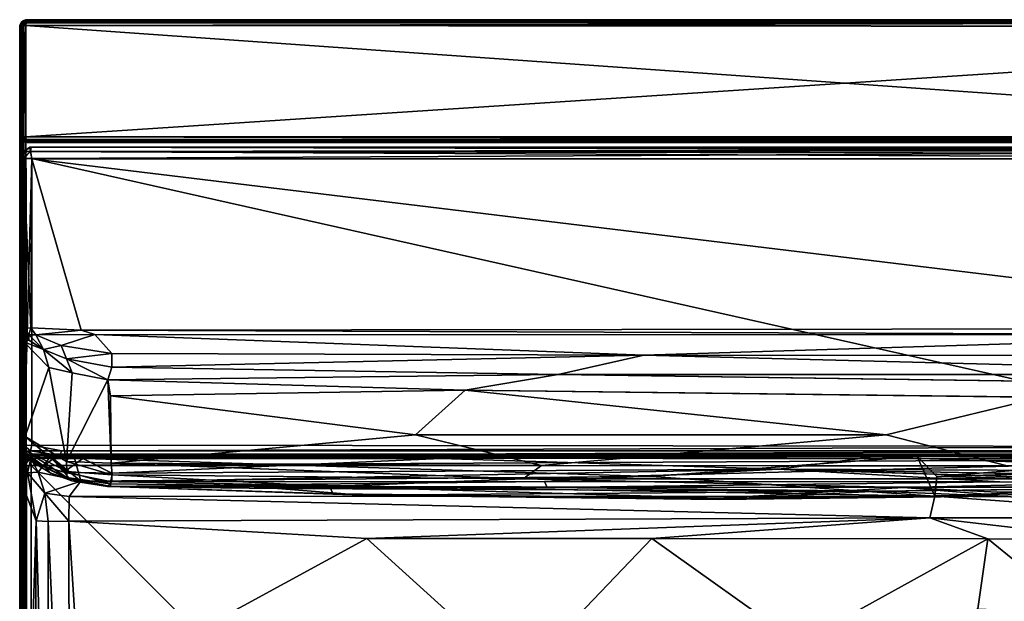
# Model space of a CAD drawing. Units: inches. Extents: x 0 to 84, y -41 to 0.
# Drawn here: x 56 to 72, y -9.5 to 0 of the extents above; entities that cross this region are included whole.
import ezdxf

# ---------------------------------------------------------------- set-up
doc = ezdxf.new("R2010")
doc.units = ezdxf.units.IN
doc.header["$MEASUREMENT"] = 0
doc.layers.add('SEAT-FABRIC', color=5, linetype='Continuous')

msp = doc.modelspace()

# ---------------------------------------------------------------- linework, layer by layer
at = {"layer": 'SEAT-FABRIC'}
for points in [[(56.03, -0.046, 6.095), (56.004, -0.096, 6.1), (56.024, -0.055, 13.911)], [(56.004, -0.096, 6.1), (56.03, -0.046, 6.095), (56.021, -0.096, 6.058)], [(56.024, -0.055, 13.911), (56.004, -0.096, 6.1), (56.005, -0.093, 13.901)], [(56.004, -27.904, 13.9), (56.005, -0.093, 13.901), (56.004, -0.096, 6.1)], [(56.005, -0.093, 13.901), (56.004, -27.904, 13.9), (56.007, -0.104, 13.914)], [(56.005, -27.907, 6.1), (56.004, -27.904, 13.9), (56.004, -0.096, 6.1)], [(56.004, -0.096, 6.1), (56.021, -0.096, 6.058), (56.007, -27.896, 6.086)], [(56.005, -27.907, 6.1), (56.004, -0.096, 6.1), (56.007, -27.896, 6.086)], [(56.004, -27.904, 13.9), (56.02, -27.906, 13.938), (56.007, -0.104, 13.914)], [(56.007, -0.086, 6.104), (56.005, -0.093, 22.901), (56.026, -0.05, 6.101)], [(56.026, -0.05, 6.101), (56.005, -0.093, 22.901), (56.024, -0.055, 22.911)], [(56.024, -0.055, 22.911), (56.005, -0.093, 22.901), (56.007, -0.104, 22.914)], [(56.024, -0.055, 13.911), (56.005, -0.093, 13.901), (56.007, -0.104, 13.914)], [(56.024, -0.089, 6.055), (56.005, -0.1, 6.094), (56.007, -0.086, 6.104)], [(56.005, -0.1, 6.094), (56.005, -0.093, 22.901), (56.007, -0.086, 6.104)], [(56.024, -0.089, 6.055), (56.026, -1.899, 6.049), (56.005, -0.1, 6.094)], [(56.005, -1.9, 22.906), (56.005, -0.093, 22.901), (56.005, -0.1, 6.094)], [(56.005, -0.093, 22.901), (56.005, -1.9, 22.906), (56.007, -0.104, 22.914)], [(56.005, -1.907, 6.1), (56.005, -1.9, 22.906), (56.005, -0.1, 6.094)], [(56.026, -1.899, 6.049), (56.007, -1.896, 6.086), (56.005, -0.1, 6.094)], [(56.005, -1.907, 6.1), (56.005, -0.1, 6.094), (56.007, -1.896, 6.086)], [(56.024, -1.911, 22.945), (56.026, -0.101, 22.951), (56.005, -1.9, 22.906)], [(56.026, -0.101, 22.951), (56.007, -0.104, 22.914), (56.005, -1.9, 22.906)], [(56.024, -0.089, 6.055), (56.007, -0.086, 6.104), (56.026, -0.05, 6.101)], [(56.024, -0.055, 22.911), (56.007, -0.104, 22.914), (56.026, -0.101, 22.951)], [(56.024, -0.055, 13.911), (56.007, -0.104, 13.914), (56.025, -0.108, 13.95)], [(56.021, -0.096, 6.058), (56.025, -27.911, 6.055), (56.007, -27.896, 6.086)], [(56.02, -27.906, 13.938), (56.025, -0.108, 13.95), (56.007, -0.104, 13.914)], [(56.048, -27.911, 13.97), (56.025, -0.108, 13.95), (56.02, -27.906, 13.938)], [(56.06, -0.065, 6.035), (56.021, -0.096, 6.058), (56.03, -0.046, 6.095)], [(56.06, -0.065, 6.035), (56.05, -0.105, 6.026), (56.021, -0.096, 6.058)], [(56.05, -0.105, 6.026), (56.043, -27.906, 6.033), (56.021, -0.096, 6.058)], [(56.043, -27.906, 6.033), (56.025, -27.911, 6.055), (56.021, -0.096, 6.058)], [(56.058, -0.02, 6.1), (56.026, -0.05, 6.101), (56.024, -0.055, 22.911)], [(56.046, -0.03, 22.905), (56.058, -0.02, 6.1), (56.024, -0.055, 22.911)], [(56.06, -0.089, 22.979), (56.088, -0.027, 22.949), (56.024, -0.055, 22.911)], [(56.024, -0.055, 22.911), (56.088, -0.027, 22.949), (56.046, -0.03, 22.905)], [(56.046, -0.03, 13.905), (56.03, -0.046, 6.095), (56.024, -0.055, 13.911)], [(56.024, -0.055, 13.911), (56.055, -0.064, 13.962), (56.046, -0.03, 13.905)], [(56.026, -0.05, 6.101), (56.065, -0.034, 6.06), (56.024, -0.089, 6.055)], [(56.024, -0.089, 6.055), (56.065, -0.034, 6.06), (56.046, -0.095, 6.03)], [(56.026, -0.101, 22.951), (56.06, -0.089, 22.979), (56.024, -0.055, 22.911)], [(56.024, -0.055, 13.911), (56.025, -0.108, 13.95), (56.055, -0.064, 13.962)], [(56.046, -0.095, 6.03), (56.026, -1.899, 6.049), (56.024, -0.089, 6.055)], [(56.046, -1.905, 22.97), (56.026, -0.101, 22.951), (56.024, -1.911, 22.945)], [(56.025, -0.108, 13.95), (56.061, -0.102, 13.982), (56.055, -0.064, 13.962)], [(56.061, -0.102, 13.982), (56.025, -0.108, 13.95), (56.048, -27.911, 13.97)], [(56.058, -0.02, 6.1), (56.065, -0.034, 6.06), (56.026, -0.05, 6.101)], [(56.06, -0.089, 22.979), (56.026, -0.101, 22.951), (56.046, -1.905, 22.97)], [(56.06, -1.911, 6.021), (56.026, -1.899, 6.049), (56.046, -0.095, 6.03)], [(56.055, -0.024, 6.089), (56.03, -0.046, 6.095), (56.046, -0.03, 13.905)], [(56.055, -0.024, 6.089), (56.06, -0.065, 6.035), (56.03, -0.046, 6.095)], [(56.092, -27.906, 6.005), (56.043, -27.906, 6.033), (56.05, -0.105, 6.026)], [(56.095, -0.004, 13.901), (56.055, -0.024, 6.089), (56.046, -0.03, 13.905)], [(56.095, -0.004, 13.901), (56.046, -0.03, 13.905), (56.094, -0.02, 13.939)], [(56.094, -0.005, 22.904), (56.058, -0.02, 6.1), (56.046, -0.03, 22.905)], [(56.046, -0.03, 22.905), (56.088, -0.027, 22.949), (56.094, -0.005, 22.904)], [(56.055, -0.064, 13.962), (56.094, -0.02, 13.939), (56.046, -0.03, 13.905)], [(56.065, -0.034, 6.06), (56.093, -0.056, 6.023), (56.046, -0.095, 6.03)], [(56.097, -0.097, 6.004), (56.046, -0.095, 6.03), (56.093, -0.056, 6.023)], [(56.097, -0.096, 22.996), (56.06, -0.089, 22.979), (56.046, -1.905, 22.97)], [(56.097, -0.097, 6.004), (56.06, -1.911, 6.021), (56.046, -0.095, 6.03)], [(56.094, -1.904, 22.995), (56.097, -0.096, 22.996), (56.046, -1.905, 22.97)], [(56.091, -27.905, 13.994), (56.061, -0.102, 13.982), (56.048, -27.911, 13.97)], [(56.096, -0.098, 6.004), (56.05, -0.105, 6.026), (56.06, -0.065, 6.035)], [(56.096, -0.098, 6.004), (56.092, -27.906, 6.005), (56.05, -0.105, 6.026)], [(56.094, -0.005, 6.1), (56.055, -0.024, 6.089), (56.095, -0.004, 13.901)], [(56.055, -0.024, 6.089), (56.094, -0.005, 6.1), (56.104, -0.007, 6.086)], [(56.055, -0.024, 6.089), (56.104, -0.007, 6.086), (56.1, -0.026, 6.05)], [(56.055, -0.064, 13.962), (56.105, -0.05, 13.974), (56.094, -0.02, 13.939)], [(56.1, -0.026, 6.05), (56.06, -0.065, 6.035), (56.055, -0.024, 6.089)], [(56.101, -0.095, 13.996), (56.105, -0.05, 13.974), (56.055, -0.064, 13.962)], [(56.061, -0.102, 13.982), (56.101, -0.095, 13.996), (56.055, -0.064, 13.962)], [(56.058, -0.02, 6.1), (56.098, -0.004, 6.096), (56.065, -0.034, 6.06)], [(56.098, -0.004, 6.096), (56.058, -0.02, 6.1), (56.094, -0.005, 22.904)], [(56.1, -0.058, 6.02), (56.06, -0.065, 6.035), (56.1, -0.026, 6.05)], [(56.06, -0.089, 22.979), (56.105, -0.05, 22.974), (56.088, -0.027, 22.949)], [(56.097, -0.096, 22.996), (56.105, -0.05, 22.974), (56.06, -0.089, 22.979)], [(56.1, -0.058, 6.02), (56.096, -0.098, 6.004), (56.06, -0.065, 6.035)], [(56.099, -1.904, 6.004), (56.06, -1.911, 6.021), (56.097, -0.097, 6.004)], [(56.101, -0.095, 13.996), (56.061, -0.102, 13.982), (56.091, -27.905, 13.994)], [(56.098, -0.004, 6.096), (56.108, -0.024, 6.053), (56.065, -0.034, 6.06)], [(56.108, -0.024, 6.053), (56.093, -0.056, 6.023), (56.065, -0.034, 6.06)], [(56.094, -0.005, 22.904), (56.088, -0.027, 22.949), (83.513, -0.003, 22.903)], [(83.513, -0.003, 22.903), (56.088, -0.027, 22.949), (83.579, -0.025, 22.942)], [(83.579, -0.025, 22.942), (56.088, -0.027, 22.949), (83.539, -0.049, 22.973)], [(56.088, -0.027, 22.949), (56.105, -0.05, 22.974), (83.539, -0.049, 22.973)], [(56.131, -27.9, 13.999), (56.101, -0.095, 13.996), (56.091, -27.905, 13.994)], [(56.103, -27.887, 6.002), (56.092, -27.906, 6.005), (56.096, -0.098, 6.004)], [(56.108, -0.024, 6.053), (83.572, -0.024, 6.056), (56.093, -0.056, 6.023)], [(83.572, -0.024, 6.056), (83.538, -0.048, 6.028), (56.093, -0.056, 6.023)], [(56.093, -0.056, 6.023), (83.538, -0.048, 6.028), (56.097, -0.097, 6.004)], [(56.094, -0.005, 22.904), (83.513, -0.003, 22.903), (83.511, -0.002, 6.102)], [(56.098, -0.004, 6.096), (56.094, -0.005, 22.904), (83.511, -0.002, 6.102)], [(83.515, -0.002, 13.901), (83.514, -0.002, 6.101), (56.094, -0.005, 6.1)], [(56.095, -0.004, 13.901), (83.515, -0.002, 13.901), (56.094, -0.005, 6.1)], [(83.515, -0.002, 13.901), (56.094, -0.02, 13.939), (83.579, -0.025, 13.942)], [(56.095, -0.004, 13.901), (56.094, -0.02, 13.939), (83.515, -0.002, 13.901)], [(56.094, -0.005, 6.1), (83.514, -0.002, 6.101), (56.104, -0.007, 6.086)], [(56.094, -0.02, 13.939), (56.105, -0.05, 13.974), (83.539, -0.049, 13.973)], [(83.579, -0.025, 13.942), (56.094, -0.02, 13.939), (83.539, -0.049, 13.973)], [(56.097, -0.096, 22.996), (56.094, -1.904, 22.995), (83.6, -0.109, 22.998)], [(56.094, -1.904, 22.995), (81.848, -1.917, 22.997), (83.6, -0.109, 22.998)], [(83.538, -0.048, 6.028), (83.612, -0.118, 6.001), (56.096, -0.098, 6.004)], [(56.1, -0.058, 6.02), (83.538, -0.048, 6.028), (56.096, -0.098, 6.004)], [(56.096, -0.098, 6.004), (83.612, -0.118, 6.001), (56.103, -27.887, 6.002)], [(83.538, -0.048, 6.028), (83.606, -0.115, 6.002), (56.097, -0.097, 6.004)], [(56.105, -0.05, 22.974), (56.097, -0.096, 22.996), (83.539, -0.049, 22.973)], [(56.097, -0.096, 22.996), (83.6, -0.109, 22.998), (83.539, -0.049, 22.973)], [(56.097, -0.097, 6.004), (83.606, -0.115, 6.002), (81.755, -1.902, 6.002)], [(56.099, -1.904, 6.004), (56.097, -0.097, 6.004), (81.755, -1.902, 6.002)], [(83.511, -0.002, 6.102), (83.572, -0.024, 6.056), (56.098, -0.004, 6.096)], [(56.098, -0.004, 6.096), (83.572, -0.024, 6.056), (56.108, -0.024, 6.053)], [(56.104, -0.007, 6.086), (83.514, -0.002, 6.101), (56.1, -0.026, 6.05)], [(83.514, -0.002, 6.101), (83.572, -0.024, 6.056), (56.1, -0.026, 6.05)], [(56.1, -0.026, 6.05), (83.572, -0.024, 6.056), (56.1, -0.058, 6.02)], [(83.572, -0.024, 6.056), (83.538, -0.048, 6.028), (56.1, -0.058, 6.02)], [(56.101, -0.095, 13.996), (83.601, -0.107, 13.998), (83.539, -0.049, 13.973)], [(56.105, -0.05, 13.974), (56.101, -0.095, 13.996), (83.539, -0.049, 13.973)], [(83.601, -0.107, 13.998), (56.101, -0.095, 13.996), (56.131, -27.9, 13.999)], [(83.893, -0.407, 6.002), (56.103, -27.887, 6.002), (83.612, -0.118, 6.001)], [(83.601, -0.107, 13.998), (56.131, -27.9, 13.999), (83.778, -0.228, 14)], [(56.131, -27.9, 13.999), (83.887, -0.393, 13.998), (83.778, -0.228, 14)], [(83.893, -0.407, 6.002), (83.904, -27.901, 6.004), (56.103, -27.887, 6.002)], [(83.907, -27.905, 13.995), (83.887, -0.393, 13.998), (56.131, -27.9, 13.999)], [(56.024, -1.945, 6.089), (56.005, -1.907, 6.1), (56.007, -1.896, 6.086)], [(56.007, -1.914, 22.897), (56.005, -1.9, 22.906), (56.005, -1.907, 6.1)], [(56.024, -1.911, 22.945), (56.005, -1.9, 22.906), (56.007, -1.914, 22.897)], [(56.024, -1.945, 6.089), (56.026, -1.951, 22.899), (56.005, -1.907, 6.1)], [(56.026, -1.951, 22.899), (56.007, -1.914, 22.897), (56.005, -1.907, 6.1)], [(56.024, -1.945, 6.089), (56.007, -1.896, 6.086), (56.026, -1.899, 6.049)], [(56.024, -1.911, 22.945), (56.007, -1.914, 22.897), (56.026, -1.951, 22.899)], [(56.026, -1.899, 6.049), (56.06, -1.911, 6.021), (56.024, -1.945, 6.089)], [(56.024, -1.911, 22.945), (56.089, -1.95, 22.972), (56.046, -1.905, 22.97)], [(56.066, -1.973, 22.927), (56.089, -1.95, 22.972), (56.024, -1.911, 22.945)], [(56.06, -1.911, 6.021), (56.089, -1.972, 6.05), (56.024, -1.945, 6.089)], [(56.026, -1.951, 22.899), (56.066, -1.973, 22.927), (56.024, -1.911, 22.945)], [(56.046, -1.905, 22.97), (56.089, -1.95, 22.972), (56.094, -1.904, 22.995)], [(56.099, -1.904, 6.004), (56.105, -1.95, 6.026), (56.06, -1.911, 6.021)], [(56.06, -1.911, 6.021), (56.105, -1.95, 6.026), (56.089, -1.972, 6.05)], [(56.089, -1.95, 22.972), (81.834, -1.959, 22.976), (56.094, -1.904, 22.995)], [(81.834, -1.959, 22.976), (81.848, -1.917, 22.997), (56.094, -1.904, 22.995)], [(81.75, -1.947, 6.023), (56.099, -1.904, 6.004), (81.755, -1.902, 6.002)], [(56.105, -1.95, 6.026), (56.099, -1.904, 6.004), (81.75, -1.947, 6.023)], [(56.024, -1.945, 6.089), (56.089, -1.972, 6.05), (56.045, -1.969, 6.095)], [(56.045, -1.969, 6.095), (56.026, -1.951, 22.899), (56.024, -1.945, 6.089)], [(56.06, -1.981, 22.89), (56.026, -1.951, 22.899), (56.045, -1.969, 6.095)], [(56.06, -1.981, 22.89), (56.066, -1.973, 22.927), (56.026, -1.951, 22.899)], [(56.089, -1.993, 6.097), (56.06, -1.981, 22.89), (56.045, -1.969, 6.095)], [(56.045, -1.969, 6.095), (56.089, -1.972, 6.05), (56.089, -1.993, 6.097)], [(56.06, -1.981, 22.89), (56.101, -1.996, 22.905), (56.066, -1.973, 22.927)], [(56.101, -1.996, 22.905), (56.06, -1.981, 22.89), (56.089, -1.993, 6.097)], [(56.061, -2.155, 14.178), (56.069, -2.139, 29.803), (56.168, -2.075, 14.192)], [(56.168, -2.075, 14.192), (56.178, -2.144, 14.069), (56.061, -2.155, 14.178)], [(56.066, -1.973, 22.927), (56.105, -1.974, 22.95), (56.089, -1.95, 22.972)], [(56.101, -1.996, 22.905), (56.105, -1.974, 22.95), (56.066, -1.973, 22.927)], [(56.069, -2.139, 29.803), (56.189, -2.072, 29.811), (56.168, -2.075, 14.192)], [(56.069, -2.139, 29.803), (56.178, -2.147, 29.934), (56.189, -2.072, 29.811)], [(56.089, -1.972, 6.05), (56.105, -1.95, 6.026), (81.75, -1.947, 6.023)], [(81.79, -1.977, 6.05), (56.089, -1.972, 6.05), (81.75, -1.947, 6.023)], [(81.782, -1.979, 22.947), (81.834, -1.959, 22.976), (56.089, -1.95, 22.972)], [(56.105, -1.974, 22.95), (81.782, -1.979, 22.947), (56.089, -1.95, 22.972)], [(81.746, -1.997, 6.096), (56.089, -1.972, 6.05), (81.79, -1.977, 6.05)], [(56.127, -1.998, 6.099), (56.089, -1.972, 6.05), (81.746, -1.997, 6.096)], [(56.089, -1.972, 6.05), (56.127, -1.998, 6.099), (56.089, -1.993, 6.097)], [(56.127, -1.998, 6.099), (56.101, -1.996, 22.905), (56.089, -1.993, 6.097)], [(56.101, -1.996, 22.905), (81.782, -1.979, 22.947), (56.105, -1.974, 22.95)], [(81.78, -1.998, 22.906), (81.782, -1.979, 22.947), (56.101, -1.996, 22.905)], [(81.78, -1.998, 22.906), (56.101, -1.996, 22.905), (56.127, -1.998, 6.099)], [(81.746, -1.997, 6.096), (81.78, -1.998, 22.906), (56.127, -1.998, 6.099)], [(56.189, -2.072, 29.811), (81.547, -2.075, 29.809), (56.168, -2.075, 14.192)], [(81.547, -2.075, 29.809), (81.555, -2.076, 14.19), (56.168, -2.075, 14.192)], [(56.178, -2.144, 14.069), (56.168, -2.075, 14.192), (81.538, -2.133, 14.08)], [(81.538, -2.133, 14.08), (56.168, -2.075, 14.192), (81.555, -2.076, 14.19)], [(56.178, -2.147, 29.934), (81.49, -2.108, 29.89), (56.189, -2.072, 29.811)], [(56.189, -2.072, 29.811), (81.49, -2.108, 29.89), (81.547, -2.075, 29.809)], [(56.008, -2.26, 29.807), (56.069, -2.139, 29.803), (56.006, -2.257, 14.201)], [(56.006, -2.257, 14.201), (56.069, -2.139, 29.803), (56.061, -2.155, 14.178)], [(56.069, -2.259, 14.077), (56.006, -2.257, 14.201), (56.061, -2.155, 14.178)], [(56.069, -2.139, 29.803), (56.008, -2.26, 29.807), (56.065, -2.249, 29.918)], [(56.061, -2.155, 14.178), (56.178, -2.144, 14.069), (56.069, -2.259, 14.077)], [(56.065, -2.249, 29.918), (56.178, -2.147, 29.934), (56.069, -2.139, 29.803)], [(56.197, -2.262, 29.995), (56.178, -2.147, 29.934), (56.065, -2.249, 29.918)], [(56.197, -2.261, 14.006), (56.069, -2.259, 14.077), (56.178, -2.144, 14.069)], [(81.583, -2.181, 29.951), (81.49, -2.108, 29.89), (56.178, -2.147, 29.934)], [(56.197, -2.261, 14.006), (56.178, -2.144, 14.069), (81.538, -2.133, 14.08)], [(81.482, -2.264, 29.997), (81.583, -2.181, 29.951), (56.178, -2.147, 29.934)], [(56.197, -2.262, 29.995), (81.482, -2.264, 29.997), (56.178, -2.147, 29.934)], [(81.556, -2.275, 14.003), (56.197, -2.261, 14.006), (81.538, -2.133, 14.08)], [(56.006, -2.257, 14.201), (56.002, -6.795, 23.575), (56.008, -2.26, 29.807)], [(56.008, -7.009, 21.865), (56.002, -6.795, 23.575), (56.006, -2.257, 14.201)], [(56.008, -2.26, 29.807), (56.002, -6.795, 23.575), (56.008, -5.001, 29.809)], [(56.006, -2.257, 14.201), (56.005, -6.927, 14.196), (56.008, -7.009, 21.865)], [(56.069, -2.259, 14.077), (56.005, -6.927, 14.196), (56.006, -2.257, 14.201)], [(56.076, -6.927, 14.07), (56.005, -6.927, 14.196), (56.069, -2.259, 14.077)], [(56.072, -5.02, 29.922), (56.065, -2.249, 29.918), (56.008, -5.001, 29.809)], [(56.065, -2.249, 29.918), (56.008, -2.26, 29.807), (56.008, -5.001, 29.809)], [(56.18, -5.011, 29.988), (56.065, -2.249, 29.918), (56.072, -5.02, 29.922)], [(56.197, -2.262, 29.995), (56.065, -2.249, 29.918), (56.18, -5.011, 29.988)], [(56.197, -2.261, 14.006), (56.076, -6.927, 14.07), (56.069, -2.259, 14.077)], [(56.2, -6.918, 14.003), (56.076, -6.927, 14.07), (56.197, -2.261, 14.006)], [(57.002, -5.05, 29.997), (56.197, -2.262, 29.995), (56.18, -5.011, 29.988)], [(81.556, -2.275, 14.003), (77.057, -6.942, 14), (56.197, -2.261, 14.006)], [(77.057, -6.942, 14), (56.2, -6.918, 14.003), (56.197, -2.261, 14.006)], [(56.197, -2.262, 29.995), (78.986, -5.024, 29.998), (81.482, -2.264, 29.997)], [(57.002, -5.05, 29.997), (78.986, -5.024, 29.998), (56.197, -2.262, 29.995)], [(56.008, -5.001, 29.809), (56.002, -6.795, 23.575), (56.01, -5.106, 29.627)], [(56.01, -5.106, 29.627), (56.002, -6.795, 23.575), (56.029, -6.635, 24.472)], [(56.008, -5.001, 29.809), (56.068, -5.241, 29.542), (56.08, -5.115, 29.838)], [(56.008, -5.001, 29.809), (56.08, -5.115, 29.838), (56.072, -5.02, 29.922)], [(56.01, -5.106, 29.627), (56.068, -5.241, 29.542), (56.008, -5.001, 29.809)], [(56.068, -5.241, 29.542), (56.01, -5.106, 29.627), (56.029, -6.635, 24.472)], [(56.068, -5.241, 29.542), (56.15, -5.214, 29.749), (56.08, -5.115, 29.838)], [(56.18, -5.011, 29.988), (56.072, -5.02, 29.922), (56.149, -5.125, 29.9)], [(56.072, -5.02, 29.922), (56.08, -5.115, 29.838), (56.149, -5.125, 29.9)], [(56.149, -5.125, 29.9), (56.08, -5.115, 29.838), (56.15, -5.214, 29.749)], [(56.149, -5.125, 29.9), (56.265, -5.126, 29.938), (56.18, -5.011, 29.988)], [(56.265, -5.126, 29.938), (56.149, -5.125, 29.9), (56.39, -5.362, 29.676)], [(56.149, -5.125, 29.9), (56.15, -5.214, 29.749), (56.39, -5.362, 29.676)], [(56.18, -5.011, 29.988), (56.265, -5.126, 29.938), (57.002, -5.05, 29.997)], [(56.265, -5.126, 29.938), (57.222, -5.119, 29.97), (57.002, -5.05, 29.997)], [(56.677, -5.302, 29.83), (57.222, -5.119, 29.97), (56.265, -5.126, 29.938)], [(56.265, -5.126, 29.938), (56.39, -5.362, 29.676), (56.677, -5.302, 29.83)], [(57.5, -5.427, 29.753), (57.222, -5.119, 29.97), (56.677, -5.302, 29.83)], [(76.857, -5.127, 29.964), (78.986, -5.024, 29.998), (57.002, -5.05, 29.997)], [(57.222, -5.119, 29.97), (76.857, -5.127, 29.964), (57.002, -5.05, 29.997)], [(76.857, -5.127, 29.964), (57.222, -5.119, 29.97), (66.157, -5.456, 29.682)], [(57.5, -5.427, 29.753), (66.157, -5.456, 29.682), (57.222, -5.119, 29.97)], [(56.068, -5.241, 29.542), (56.029, -6.635, 24.472), (56.09, -6.781, 24.228)], [(56.15, -5.214, 29.749), (56.068, -5.241, 29.542), (56.39, -5.362, 29.676)], [(56.068, -5.241, 29.542), (56.09, -6.781, 24.228), (56.476, -5.659, 29.005)], [(56.39, -5.362, 29.676), (56.068, -5.241, 29.542), (56.476, -5.659, 29.005)], [(78.528, -5.469, 29.706), (76.857, -5.127, 29.964), (66.157, -5.456, 29.682)], [(56.677, -5.302, 29.83), (56.39, -5.362, 29.676), (56.762, -5.519, 29.595)], [(56.762, -5.519, 29.595), (56.39, -5.362, 29.676), (56.853, -5.745, 29.196)], [(56.39, -5.362, 29.676), (56.476, -5.659, 29.005), (56.853, -5.745, 29.196)], [(56.762, -5.519, 29.595), (57.5, -5.427, 29.753), (56.677, -5.302, 29.83)], [(57.5, -5.651, 29.51), (57.5, -5.427, 29.753), (56.762, -5.519, 29.595)], [(66.157, -5.456, 29.682), (57.5, -5.427, 29.753), (57.5, -5.651, 29.51)], [(57.435, -5.86, 29.133), (57.5, -5.651, 29.51), (56.762, -5.519, 29.595)], [(56.853, -5.745, 29.196), (57.435, -5.86, 29.133), (56.762, -5.519, 29.595)], [(66.157, -5.456, 29.682), (57.5, -5.651, 29.51), (64.762, -5.769, 29.271)], [(64.762, -5.769, 29.271), (78.228, -5.771, 29.329), (66.157, -5.456, 29.682)], [(78.228, -5.771, 29.329), (78.528, -5.469, 29.706), (66.157, -5.456, 29.682)], [(56.763, -7.184, 24.037), (56.476, -5.659, 29.005), (56.09, -6.781, 24.228)], [(56.763, -7.184, 24.037), (56.853, -5.745, 29.196), (56.476, -5.659, 29.005)], [(57.435, -5.86, 29.133), (56.853, -5.745, 29.196), (56.763, -7.184, 24.037)], [(64.762, -5.769, 29.271), (57.5, -5.651, 29.51), (57.435, -5.86, 29.133)], [(56.763, -7.184, 24.037), (57.49, -7.214, 24.382), (57.435, -5.86, 29.133)], [(64.762, -5.769, 29.271), (57.435, -5.86, 29.133), (63.247, -6.024, 28.692)], [(63.247, -6.024, 28.692), (57.435, -5.86, 29.133), (57.477, -6.119, 28.232)], [(57.49, -7.214, 24.382), (57.477, -6.119, 28.232), (57.435, -5.86, 29.133)], [(78.038, -5.962, 28.792), (78.228, -5.771, 29.329), (64.762, -5.769, 29.271)], [(62.442, -6.752, 26.383), (63.247, -6.024, 28.692), (57.477, -6.119, 28.232)], [(63.247, -6.024, 28.692), (62.442, -6.752, 26.383), (70.1, -6.753, 26.487)], [(70.1, -6.753, 26.487), (72.63, -6.142, 28.319), (63.247, -6.024, 28.692)], [(57.49, -7.214, 24.382), (62.442, -6.752, 26.383), (57.477, -6.119, 28.232)], [(56.029, -6.635, 24.472), (56.002, -6.795, 23.575), (56.065, -6.987, 23.189)], [(56.09, -6.781, 24.228), (56.029, -6.635, 24.472), (56.065, -6.987, 23.189)], [(56.065, -6.987, 23.189), (56.002, -6.795, 23.575), (56.008, -7.009, 21.865)], [(56.09, -6.781, 24.228), (56.065, -6.987, 23.189), (56.767, -7.349, 23.229)], [(56.763, -7.184, 24.037), (56.09, -6.781, 24.228), (56.767, -7.349, 23.229)], [(64.489, -7.253, 24.454), (62.442, -6.752, 26.383), (57.49, -7.214, 24.382)], [(70.1, -6.753, 26.487), (62.442, -6.752, 26.383), (64.489, -7.253, 24.454)], [(72.091, -7.261, 24.356), (70.1, -6.753, 26.487), (64.489, -7.253, 24.454)], [(56.008, -7.009, 21.865), (56.005, -6.927, 14.196), (56.011, -7.018, 14.824)], [(56.005, -6.927, 14.196), (56.055, -7.017, 14.149), (56.011, -7.018, 14.824)], [(56.076, -6.927, 14.07), (56.055, -7.017, 14.149), (56.005, -6.927, 14.196)], [(56.065, -6.987, 23.189), (56.008, -7.009, 21.865), (56.093, -7.128, 22.004)], [(56.093, -7.128, 22.004), (56.008, -7.009, 21.865), (56.061, -7.106, 15.246)], [(56.008, -7.009, 21.865), (56.011, -7.018, 14.824), (56.061, -7.106, 15.246)], [(56.055, -7.017, 14.149), (56.091, -7.122, 14.617), (56.011, -7.018, 14.824)], [(56.091, -7.122, 14.617), (56.061, -7.106, 15.246), (56.011, -7.018, 14.824)], [(56.175, -7.013, 14.044), (56.055, -7.017, 14.149), (56.076, -6.927, 14.07)], [(56.055, -7.017, 14.149), (56.175, -7.013, 14.044), (56.17, -7.096, 14.139)], [(56.055, -7.017, 14.149), (56.135, -7.108, 14.228), (56.091, -7.122, 14.617)], [(56.135, -7.108, 14.228), (56.055, -7.017, 14.149), (56.17, -7.096, 14.139)], [(56.093, -7.128, 22.004), (56.767, -7.446, 22.378), (56.065, -6.987, 23.189)], [(56.767, -7.446, 22.378), (56.767, -7.349, 23.229), (56.065, -6.987, 23.189)], [(56.076, -6.927, 14.07), (56.2, -6.918, 14.003), (56.175, -7.013, 14.044)], [(56.17, -7.096, 14.139), (56.175, -7.013, 14.044), (56.65, -7.087, 14.054)], [(56.175, -7.013, 14.044), (56.2, -6.918, 14.003), (56.688, -7.014, 14.012)], [(56.65, -7.087, 14.054), (56.175, -7.013, 14.044), (56.688, -7.014, 14.012)], [(56.2, -6.918, 14.003), (77.057, -6.942, 14), (56.688, -7.014, 14.012)], [(56.688, -7.014, 14.012), (76.988, -7.012, 14.012), (56.65, -7.087, 14.054)], [(56.65, -7.087, 14.054), (76.988, -7.012, 14.012), (76.907, -7.096, 14.054)], [(77.057, -6.942, 14), (76.988, -7.012, 14.012), (56.688, -7.014, 14.012)], [(56.069, -7.259, 14.077), (56.007, -7.255, 14.198), (56.064, -7.147, 14.185)], [(56.064, -7.147, 14.185), (56.007, -7.255, 14.198), (56.012, -7.238, 15.919)], [(56.077, -7.134, 15.929), (56.064, -7.147, 14.185), (56.012, -7.238, 15.919)], [(56.012, -7.238, 15.919), (56.107, -7.187, 16.034), (56.077, -7.134, 15.929)], [(56.107, -7.187, 16.034), (56.012, -7.238, 15.919), (56.025, -7.374, 16.025)], [(56.025, -7.374, 16.025), (56.126, -7.368, 16.129), (56.107, -7.187, 16.034)], [(56.093, -7.128, 22.004), (56.061, -7.106, 15.246), (56.777, -7.464, 20.205)], [(56.061, -7.106, 15.246), (56.507, -7.374, 15.5), (56.777, -7.464, 20.205)], [(56.061, -7.106, 15.246), (56.091, -7.122, 14.617), (56.507, -7.374, 15.5)], [(56.196, -7.069, 14.198), (56.064, -7.147, 14.185), (56.077, -7.134, 15.929)], [(56.196, -7.069, 14.198), (56.178, -7.129, 14.085), (56.064, -7.147, 14.185)], [(56.064, -7.147, 14.185), (56.178, -7.129, 14.085), (56.069, -7.259, 14.077)], [(56.069, -7.259, 14.077), (56.178, -7.129, 14.085), (56.19, -7.253, 14.009)], [(56.191, -7.071, 15.918), (56.196, -7.069, 14.198), (56.077, -7.134, 15.929)], [(56.191, -7.071, 15.918), (56.077, -7.134, 15.929), (56.18, -7.137, 16.036)], [(56.18, -7.137, 16.036), (56.077, -7.134, 15.929), (56.107, -7.187, 16.034)], [(56.091, -7.122, 14.617), (56.135, -7.108, 14.228), (56.394, -7.263, 14.518)], [(56.507, -7.374, 15.5), (56.091, -7.122, 14.617), (56.394, -7.263, 14.518)], [(56.767, -7.446, 22.378), (56.093, -7.128, 22.004), (56.777, -7.464, 20.205)], [(56.107, -7.187, 16.034), (56.126, -7.368, 16.129), (56.18, -7.137, 16.036)], [(56.18, -7.137, 16.036), (56.126, -7.368, 16.129), (56.304, -7.361, 16.211)], [(56.135, -7.108, 14.228), (56.17, -7.096, 14.139), (56.394, -7.263, 14.518)], [(56.543, -7.145, 14.133), (56.17, -7.096, 14.139), (56.65, -7.087, 14.054)], [(56.394, -7.263, 14.518), (56.17, -7.096, 14.139), (56.543, -7.145, 14.133)], [(76.754, -7.141, 14.072), (56.178, -7.129, 14.085), (76.738, -7.068, 14.2)], [(56.178, -7.129, 14.085), (56.196, -7.069, 14.198), (76.738, -7.068, 14.2)], [(56.19, -7.253, 14.009), (56.178, -7.129, 14.085), (76.754, -7.141, 14.072)], [(56.18, -7.137, 16.036), (56.504, -7.105, 16.043), (56.191, -7.071, 15.918)], [(56.304, -7.361, 16.211), (56.504, -7.105, 16.043), (56.18, -7.137, 16.036)], [(76.77, -7.254, 14.013), (56.19, -7.253, 14.009), (76.754, -7.141, 14.072)], [(56.504, -7.105, 16.043), (56.957, -7.064, 15.936), (56.191, -7.071, 15.918)], [(56.196, -7.069, 14.198), (56.191, -7.071, 15.918), (56.957, -7.064, 15.936)], [(76.738, -7.068, 14.2), (56.196, -7.069, 14.198), (56.957, -7.064, 15.936)], [(56.994, -7.505, 16.381), (56.504, -7.105, 16.043), (56.304, -7.361, 16.211)], [(56.717, -7.357, 14.575), (56.394, -7.263, 14.518), (56.543, -7.145, 14.133)], [(70.602, -7.107, 16.027), (56.957, -7.064, 15.936), (56.504, -7.105, 16.043)], [(56.892, -7.131, 16.073), (56.504, -7.105, 16.043), (56.994, -7.505, 16.381)], [(56.892, -7.131, 16.073), (70.602, -7.107, 16.027), (56.504, -7.105, 16.043)], [(56.65, -7.087, 14.054), (57.028, -7.139, 14.104), (56.543, -7.145, 14.133)], [(57.028, -7.139, 14.104), (56.717, -7.357, 14.575), (56.543, -7.145, 14.133)], [(62.855, -7.137, 14.122), (57.028, -7.139, 14.104), (56.65, -7.087, 14.054)], [(69.886, -7.109, 14.085), (62.855, -7.137, 14.122), (56.65, -7.087, 14.054)], [(56.717, -7.357, 14.575), (57.028, -7.139, 14.104), (57.5, -7.376, 14.509)], [(57.49, -7.214, 24.382), (56.763, -7.184, 24.037), (57.503, -7.401, 23.609)], [(56.763, -7.184, 24.037), (56.767, -7.349, 23.229), (57.503, -7.401, 23.609)], [(70.602, -7.107, 16.027), (56.892, -7.131, 16.073), (66.281, -7.427, 16.278)], [(56.892, -7.131, 16.073), (56.994, -7.505, 16.381), (66.281, -7.427, 16.278)], [(76.722, -7.065, 15.908), (76.738, -7.068, 14.2), (56.957, -7.064, 15.936)], [(76.722, -7.065, 15.908), (56.957, -7.064, 15.936), (70.602, -7.107, 16.027)], [(57.5, -7.376, 14.509), (57.028, -7.139, 14.104), (62.855, -7.137, 14.122)], [(68.345, -7.312, 14.494), (57.5, -7.376, 14.509), (62.855, -7.137, 14.122)], [(62.855, -7.137, 14.122), (69.886, -7.109, 14.085), (68.345, -7.312, 14.494)], [(66.281, -7.427, 16.278), (70.89, -7.748, 16.446), (70.602, -7.107, 16.027)], [(69.886, -7.109, 14.085), (76.655, -7.346, 14.444), (68.345, -7.312, 14.494)], [(70.602, -7.107, 16.027), (76.238, -7.076, 16.002), (76.722, -7.065, 15.908)], [(76.238, -7.076, 16.002), (70.602, -7.107, 16.027), (74.65, -7.135, 16.092)], [(70.602, -7.107, 16.027), (70.922, -7.43, 16.271), (74.65, -7.135, 16.092)], [(70.89, -7.748, 16.446), (70.922, -7.43, 16.271), (70.602, -7.107, 16.027)], [(70.922, -7.43, 16.271), (75.87, -7.286, 16.253), (74.65, -7.135, 16.092)], [(56.001, -17.359, 16.924), (56.007, -7.255, 14.198), (56.005, -27.802, 14.199)], [(56.007, -7.255, 14.198), (56.001, -17.359, 16.924), (56.007, -7.667, 16.042)], [(56.069, -7.259, 14.077), (56.005, -27.802, 14.199), (56.007, -7.255, 14.198)], [(56.082, -27.822, 14.069), (56.005, -27.802, 14.199), (56.069, -7.259, 14.077)], [(56.007, -7.255, 14.198), (56.007, -7.667, 16.042), (56.012, -7.238, 15.919)], [(56.012, -7.238, 15.919), (56.007, -7.667, 16.042), (56.025, -7.374, 16.025)], [(56.025, -7.374, 16.025), (56.054, -7.581, 16.115), (56.126, -7.368, 16.129)], [(56.126, -7.368, 16.129), (56.054, -7.581, 16.115), (56.271, -8.15, 16.41)], [(56.19, -7.253, 14.009), (56.192, -27.809, 14.009), (56.069, -7.259, 14.077)], [(56.192, -27.809, 14.009), (56.082, -27.822, 14.069), (56.069, -7.259, 14.077)], [(56.126, -7.368, 16.129), (56.412, -7.702, 16.394), (56.304, -7.361, 16.211)], [(56.412, -7.702, 16.394), (56.126, -7.368, 16.129), (56.271, -8.15, 16.41)], [(56.19, -7.253, 14.009), (76.77, -7.254, 14.013), (76.744, -27.832, 14.013)], [(56.192, -27.809, 14.009), (56.19, -7.253, 14.009), (76.744, -27.832, 14.013)], [(56.994, -7.505, 16.381), (56.304, -7.361, 16.211), (56.412, -7.702, 16.394)], [(56.851, -7.5, 15.266), (56.394, -7.263, 14.518), (56.717, -7.357, 14.575)], [(56.851, -7.5, 15.266), (56.507, -7.374, 15.5), (56.394, -7.263, 14.518)], [(56.717, -7.357, 14.575), (57.499, -7.519, 14.906), (56.851, -7.5, 15.266)], [(57.5, -7.376, 14.509), (57.499, -7.519, 14.906), (56.717, -7.357, 14.575)], [(57.503, -7.401, 23.609), (56.767, -7.349, 23.229), (57.474, -7.55, 22.483)], [(56.767, -7.349, 23.229), (56.767, -7.446, 22.378), (57.474, -7.55, 22.483)], [(64.489, -7.253, 24.454), (57.49, -7.214, 24.382), (64.194, -7.47, 23.286)], [(57.49, -7.214, 24.382), (57.503, -7.401, 23.609), (64.194, -7.47, 23.286)], [(64.541, -7.512, 15.066), (57.499, -7.519, 14.906), (68.345, -7.312, 14.494)], [(57.499, -7.519, 14.906), (57.5, -7.376, 14.509), (68.345, -7.312, 14.494)], [(64.194, -7.47, 23.286), (72.091, -7.261, 24.356), (64.489, -7.253, 24.454)], [(76.535, -7.467, 23.232), (72.091, -7.261, 24.356), (64.194, -7.47, 23.286)], [(68.345, -7.312, 14.494), (71.95, -7.515, 15.032), (64.541, -7.512, 15.066)], [(76.438, -7.566, 15.121), (68.345, -7.312, 14.494), (76.546, -7.462, 14.716)], [(68.345, -7.312, 14.494), (76.655, -7.346, 14.444), (76.546, -7.462, 14.716)], [(70.922, -7.43, 16.271), (75.893, -7.546, 16.445), (75.87, -7.286, 16.253)], [(56.025, -7.374, 16.025), (56.007, -7.667, 16.042), (56.054, -7.581, 16.115)], [(56.412, -7.702, 16.394), (56.804, -7.757, 16.507), (56.994, -7.505, 16.381)], [(56.507, -7.374, 15.5), (56.851, -7.5, 15.266), (56.777, -7.464, 20.205)], [(56.767, -7.446, 22.378), (57.484, -7.59, 21.484), (57.474, -7.55, 22.483)], [(56.777, -7.464, 20.205), (57.484, -7.59, 21.484), (56.767, -7.446, 22.378)], [(57.479, -7.593, 18.066), (57.484, -7.59, 21.484), (56.777, -7.464, 20.205)], [(56.777, -7.464, 20.205), (56.851, -7.5, 15.266), (57.479, -7.593, 18.066)], [(56.994, -7.505, 16.381), (56.804, -7.757, 16.507), (70.89, -7.748, 16.446)], [(56.851, -7.5, 15.266), (57.499, -7.519, 14.906), (57.43, -7.592, 15.41)], [(57.479, -7.593, 18.066), (56.851, -7.5, 15.266), (57.43, -7.592, 15.41)], [(56.994, -7.505, 16.381), (70.89, -7.748, 16.446), (66.281, -7.427, 16.278)], [(64.541, -7.512, 15.066), (57.43, -7.592, 15.41), (57.499, -7.519, 14.906)], [(64.585, -7.606, 15.588), (57.43, -7.592, 15.41), (64.541, -7.512, 15.066)], [(57.503, -7.401, 23.609), (57.474, -7.55, 22.483), (61.047, -7.591, 22.316)], [(64.194, -7.47, 23.286), (57.503, -7.401, 23.609), (61.047, -7.591, 22.316)], [(64.194, -7.47, 23.286), (61.047, -7.591, 22.316), (70.379, -7.608, 22.271)], [(70.379, -7.608, 22.271), (76.535, -7.467, 23.232), (64.194, -7.47, 23.286)], [(64.541, -7.512, 15.066), (71.95, -7.515, 15.032), (64.585, -7.606, 15.588)], [(71.95, -7.515, 15.032), (76.406, -7.594, 15.53), (64.585, -7.606, 15.588)], [(70.379, -7.608, 22.271), (76.422, -7.578, 22.165), (76.535, -7.467, 23.232)], [(70.89, -7.748, 16.446), (75.893, -7.546, 16.445), (70.922, -7.43, 16.271)], [(56.007, -7.667, 16.042), (56.001, -17.359, 16.924), (56.033, -15.583, 16.861)], [(56.054, -7.581, 16.115), (56.007, -7.667, 16.042), (56.033, -15.583, 16.861)], [(56.033, -15.583, 16.861), (56.271, -8.15, 16.41), (56.054, -7.581, 16.115)], [(60.197, -7.624, 15.986), (57.479, -7.593, 18.066), (57.43, -7.592, 15.41)], [(60.197, -7.624, 15.986), (57.43, -7.592, 15.41), (64.585, -7.606, 15.588)], [(57.474, -7.55, 22.483), (57.484, -7.59, 21.484), (61.047, -7.591, 22.316)], [(61.096, -7.713, 20.126), (57.484, -7.59, 21.484), (57.479, -7.593, 18.066)], [(61.567, -7.734, 18.029), (57.479, -7.593, 18.066), (60.197, -7.624, 15.986)], [(61.096, -7.713, 20.126), (57.479, -7.593, 18.066), (61.567, -7.734, 18.029)], [(61.047, -7.591, 22.316), (57.484, -7.59, 21.484), (61.096, -7.713, 20.126)], [(69.959, -7.666, 16.133), (60.197, -7.624, 15.986), (64.585, -7.606, 15.588)], [(61.567, -7.734, 18.029), (60.197, -7.624, 15.986), (69.959, -7.666, 16.133)], [(70.379, -7.608, 22.271), (61.047, -7.591, 22.316), (67.363, -7.784, 20.228)], [(61.047, -7.591, 22.316), (61.096, -7.713, 20.126), (67.363, -7.784, 20.228)], [(67.363, -7.802, 18.132), (61.567, -7.734, 18.029), (69.959, -7.666, 16.133)], [(64.585, -7.606, 15.588), (76.406, -7.594, 15.53), (69.959, -7.666, 16.133)], [(67.363, -7.784, 20.228), (71.904, -7.735, 20.23), (70.379, -7.608, 22.271)], [(69.959, -7.666, 16.133), (71.897, -7.749, 18.144), (67.363, -7.802, 18.132)], [(76.406, -7.594, 15.53), (76.406, -7.595, 17.152), (69.959, -7.666, 16.133)], [(70.379, -7.608, 22.271), (76.409, -7.592, 21.013), (76.422, -7.578, 22.165)], [(71.912, -7.683, 21.272), (76.409, -7.592, 21.013), (70.379, -7.608, 22.271)], [(71.904, -7.735, 20.23), (71.912, -7.683, 21.272), (70.379, -7.608, 22.271)], [(75.841, -7.791, 16.565), (75.893, -7.546, 16.445), (70.89, -7.748, 16.446)], [(76.406, -7.595, 17.152), (76.409, -7.592, 21.013), (71.904, -7.735, 20.23)], [(71.904, -7.735, 20.23), (76.409, -7.592, 21.013), (71.912, -7.683, 21.272)], [(56.271, -8.15, 16.41), (56.466, -8.162, 16.535), (56.412, -7.702, 16.394)], [(56.798, -8.158, 16.643), (56.804, -7.757, 16.507), (56.412, -7.702, 16.394)], [(56.466, -8.162, 16.535), (56.798, -8.158, 16.643), (56.412, -7.702, 16.394)], [(56.804, -7.757, 16.507), (56.798, -8.158, 16.643), (70.807, -8.1, 16.596)], [(70.89, -7.748, 16.446), (56.804, -7.757, 16.507), (70.807, -8.1, 16.596)], [(67.363, -7.784, 20.228), (61.096, -7.713, 20.126), (67.363, -7.802, 18.132)], [(61.096, -7.713, 20.126), (61.567, -7.734, 18.029), (67.363, -7.802, 18.132)], [(71.897, -7.749, 18.144), (71.904, -7.735, 20.23), (67.363, -7.784, 20.228)], [(67.363, -7.802, 18.132), (71.897, -7.749, 18.144), (67.363, -7.784, 20.228)], [(70.807, -8.1, 16.596), (75.79, -8.103, 16.657), (70.89, -7.748, 16.446)], [(75.79, -8.103, 16.657), (75.841, -7.791, 16.565), (70.89, -7.748, 16.446)], [(56.235, -15.394, 17.055), (56.271, -8.15, 16.41), (56.033, -15.583, 16.861)], [(56.271, -8.15, 16.41), (56.235, -15.394, 17.055), (56.475, -15.376, 17.215)], [(56.466, -8.162, 16.535), (56.271, -8.15, 16.41), (56.475, -15.376, 17.215)], [(56.798, -8.158, 16.643), (56.466, -8.162, 16.535), (56.816, -16.24, 17.417)], [(56.466, -8.162, 16.535), (56.475, -15.376, 17.215), (56.816, -16.24, 17.417)], [(70.807, -8.1, 16.596), (56.798, -8.158, 16.643), (61.648, -8.438, 16.697)], [(56.798, -8.158, 16.643), (56.978, -10.978, 16.937), (61.648, -8.438, 16.697)], [(56.798, -8.158, 16.643), (56.816, -16.24, 17.417), (56.978, -10.978, 16.937)], [(61.648, -8.438, 16.697), (66.287, -8.437, 16.697), (70.807, -8.1, 16.596)], [(70.807, -8.1, 16.596), (66.287, -8.437, 16.697), (71.751, -8.444, 16.698)], [(70.807, -8.1, 16.596), (73.936, -8.464, 16.7), (75.79, -8.103, 16.657)], [(71.751, -8.444, 16.698), (73.936, -8.464, 16.7), (70.807, -8.1, 16.596)], [(56.978, -10.978, 16.937), (64.134, -10.688, 17.082), (61.648, -8.438, 16.697)], [(64.134, -10.688, 17.082), (66.287, -8.437, 16.697), (61.648, -8.438, 16.697)], [(68.676, -10.138, 17.073), (66.287, -8.437, 16.697), (64.134, -10.688, 17.082)], [(71.751, -8.444, 16.698), (66.287, -8.437, 16.697), (68.676, -10.138, 17.073)], [(68.676, -10.138, 17.073), (71.59, -9.584, 16.931), (71.751, -8.444, 16.698)], [(71.59, -9.584, 16.931), (73.232, -9.647, 16.866), (71.751, -8.444, 16.698)], [(73.232, -9.647, 16.866), (73.936, -8.464, 16.7), (71.751, -8.444, 16.698)]]:
    msp.add_3dface(points, dxfattribs=at)
for points, invisible_edges in [([(64.762, -5.769, 29.271), (63.247, -6.024, 28.692), (78.038, -5.962, 28.792)], 2), ([(63.247, -6.024, 28.692), (72.63, -6.142, 28.319), (78.038, -5.962, 28.792)], 12), ([(70.1, -6.753, 26.487), (77.325, -6.675, 26.289), (72.63, -6.142, 28.319)], 1), ([(72.091, -7.261, 24.356), (77.325, -6.675, 26.289), (70.1, -6.753, 26.487)], 2), ([(69.886, -7.109, 14.085), (56.65, -7.087, 14.054), (76.907, -7.096, 14.054)], 12), ([(76.907, -7.096, 14.054), (76.655, -7.346, 14.444), (69.886, -7.109, 14.085)], 12), ([(71.95, -7.515, 15.032), (68.345, -7.312, 14.494), (76.438, -7.566, 15.121)], 12), ([(76.438, -7.566, 15.121), (76.406, -7.594, 15.53), (71.95, -7.515, 15.032)], 12), ([(69.959, -7.666, 16.133), (76.406, -7.595, 17.152), (71.897, -7.749, 18.144)], 2), ([(71.904, -7.735, 20.23), (71.897, -7.749, 18.144), (76.406, -7.595, 17.152)], 2)]:
    msp.add_3dface(points, dxfattribs=dict(at, invisible_edges=invisible_edges))

doc.saveas('drawing.dxf')
